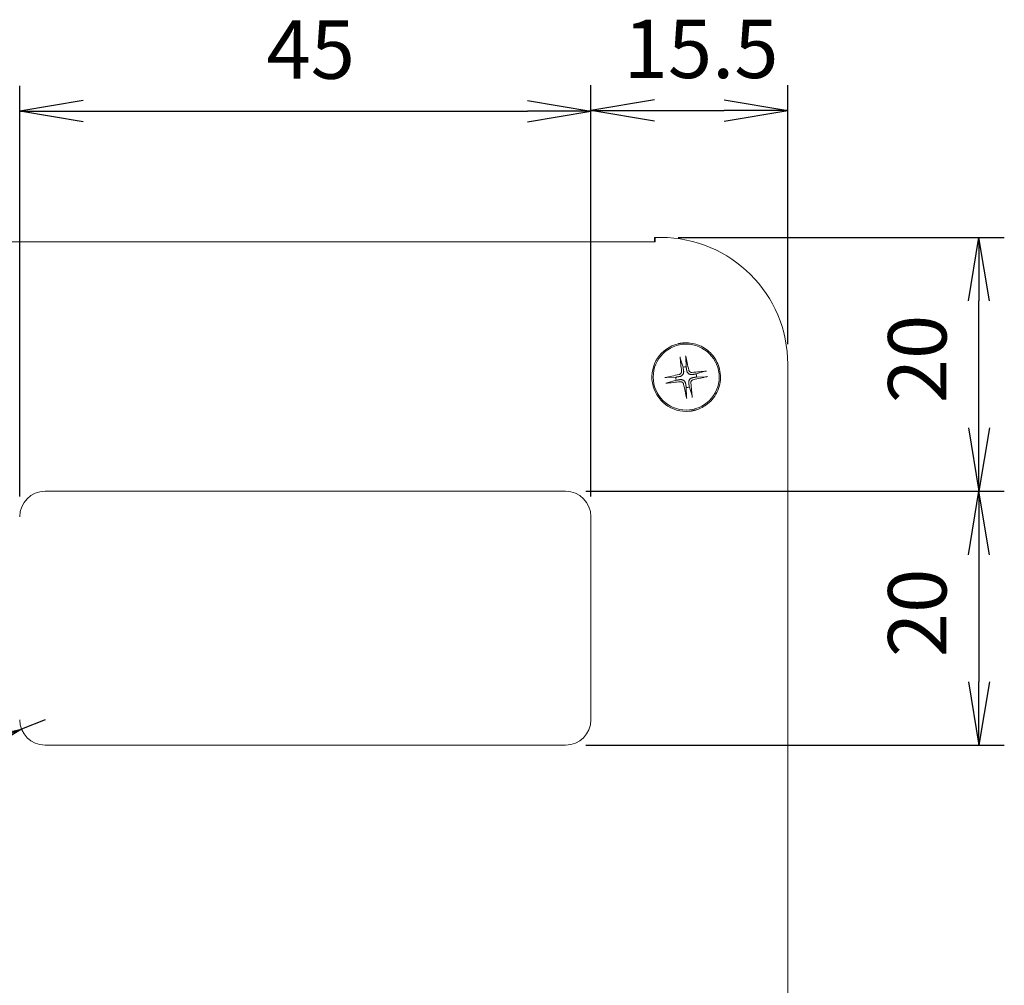
# Model space of a CAD drawing. Units: millimetres. Extents: x 5 to 292, y 5 to 205.
# Drawn here: x 110 to 132, y 139 to 160 of the extents above; entities that cross this region are included whole.
import ezdxf

# ---------------------------------------------------------------- set-up
doc = ezdxf.new("R2010")
doc.units = ezdxf.units.MM
doc.layers.add('FORMAT', color=7, linetype='Continuous')
doc.layers.add('VISIBLE_(ISO)', color=179, linetype='Continuous', lineweight=15)
doc.styles.add('SLDTEXTSTYLE0', font='TXT', dxfattribs={"width": 0.7})
doc.dimstyles.new('SLDDIMSTYLE1', dxfattribs={"dimtxt": 1.314286, "dimasz": 3.556, "dimexe": 0, "dimexo": 0.0625, "dimgap": 0.328571, "dimtad": 1, "dimdec": 1, "dimlfac": 3.5, "dimrnd": 1e-09, "dimzin": 12, "dimdsep": 46, "dimtxsty": 'SLDTEXTSTYLE0', "dimblk1": 'NONE', "dimblk2": 'NONE', "dimsah": 1, "dimcen": 0.09, "dimadec": 0, "dimazin": 3, "dimtfac": 1, "dimtofl": 0, "dimtmove": 0, "dimatfit": 3, "dimldrblk": 'NONE', "dimfxl": 0, "dimfrac": 2, "dimtolj": 1, "dimtzin": 12, "dimarcsym": 0})
doc.dimstyles.new('SLDDIMSTYLE3', dxfattribs={"dimtxt": 1.314286, "dimasz": 3.556, "dimexe": 0, "dimexo": 0.0625, "dimgap": 0.328571, "dimtad": 1, "dimdec": 6, "dimlfac": 3.5, "dimrnd": 1e-09, "dimzin": 12, "dimdsep": 46, "dimtxsty": 'SLDTEXTSTYLE0', "dimblk1": 'NONE', "dimblk2": 'NONE', "dimsah": 1, "dimcen": 0.09, "dimadec": 0, "dimazin": 3, "dimtfac": 1, "dimtofl": 0, "dimtmove": 0, "dimatfit": 3, "dimldrblk": 'NONE', "dimfxl": 0, "dimfrac": 2, "dimtolj": 1, "dimtzin": 12, "dimarcsym": 0})
doc.dimstyles.new('SLDDIMSTYLE6', dxfattribs={"dimtxt": 1.314286, "dimasz": 3.556, "dimexe": 0, "dimexo": 0.0625, "dimgap": 0.328571, "dimtad": 0, "dimtih": 1, "dimtoh": 1, "dimdec": 0, "dimlfac": 3.5, "dimrnd": 1e-09, "dimzin": 12, "dimdsep": 46, "dimtxsty": 'SLDTEXTSTYLE0', "dimblk1": 'CLOSED', "dimblk2": 'CLOSED', "dimsah": 1, "dimcen": 0, "dimadec": 0, "dimazin": 3, "dimtfac": 1, "dimtofl": 0, "dimtmove": 0, "dimatfit": 3, "dimldrblk": 'CLOSED', "dimfxl": 0, "dimfrac": 2, "dimtolj": 1, "dimtzin": 12, "dimarcsym": 0})

# ---------------------------------------------------------------- blocks, each defined once
blk = doc.blocks.new('_D_30')
at = {"layer": 'FORMAT', "color": 7}
for p, q in [((109.63, 149.684), (109.63, 158.927)), ((122.487, 149.684), (122.487, 158.927)), ((111.058, 158.593), (109.63, 158.355)), ((121.058, 158.593), (122.487, 158.355)), ((111.058, 158.117), (109.63, 158.355)), ((109.63, 158.355), (111.058, 158.355)), ((111.058, 158.355), (121.058, 158.355)), ((121.058, 158.117), (122.487, 158.355)), ((122.487, 158.355), (121.058, 158.355))]:
    blk.add_line(p, q, dxfattribs=at)
at = {"layer": 'FORMAT', "color": 7, "insert": (115.185, 160.399), "char_height": 1.3143, "attachment_point": 1, "style": 'SLDTEXTSTYLE0'}
blk.add_mtext('45', dxfattribs=at)
blk = doc.blocks.new('_NONE')
blk = doc.blocks.new('_D_31')
at = {"layer": 'FORMAT', "color": 7}
for p, q in [((122.487, 149.684), (122.487, 158.943)), ((126.915, 153.114), (126.915, 158.943)), ((123.915, 158.609), (122.487, 158.371)), ((125.487, 158.609), (126.915, 158.371)), ((123.915, 158.133), (122.487, 158.371)), ((122.487, 158.371), (123.915, 158.371)), ((123.915, 158.371), (125.487, 158.371)), ((125.487, 158.133), (126.915, 158.371)), ((126.915, 158.371), (125.487, 158.371))]:
    blk.add_line(p, q, dxfattribs=at)
at = {"layer": 'FORMAT', "color": 7, "insert": (123.223, 160.415), "char_height": 1.3143, "attachment_point": 1, "style": 'SLDTEXTSTYLE0'}
blk.add_mtext('15.5', dxfattribs=at)
blk = doc.blocks.new('_D_32')
at = {"layer": 'FORMAT', "color": 7}
for p, q in [((124.452, 155.512), (131.789, 155.512)), ((130.98, 154.084), (131.218, 155.512)), ((131.456, 154.084), (131.218, 155.512)), ((131.218, 155.512), (131.218, 154.084)), ((131.218, 151.227), (131.218, 154.084)), ((130.98, 151.227), (131.218, 149.798)), ((131.456, 151.227), (131.218, 149.798)), ((131.218, 149.798), (131.218, 151.227)), ((122.373, 149.798), (131.789, 149.798))]:
    blk.add_line(p, q, dxfattribs=at)
at = {"layer": 'FORMAT', "color": 7, "insert": (129.174, 151.782), "char_height": 1.3143, "attachment_point": 1, "rotation": 90, "style": 'SLDTEXTSTYLE0'}
blk.add_mtext('20', dxfattribs=at)
blk = doc.blocks.new('_D_33')
at = {"layer": 'FORMAT', "color": 7}
for p, q in [((122.373, 149.798), (131.789, 149.798)), ((130.98, 148.37), (131.218, 149.798)), ((131.456, 148.37), (131.218, 149.798)), ((131.218, 149.798), (131.218, 148.37)), ((131.218, 148.37), (131.218, 145.512)), ((130.98, 145.512), (131.218, 144.084)), ((131.456, 145.512), (131.218, 144.084)), ((131.218, 144.084), (131.218, 145.512)), ((122.373, 144.084), (131.789, 144.084))]:
    blk.add_line(p, q, dxfattribs=at)
at = {"layer": 'FORMAT', "color": 7, "insert": (129.174, 146.067), "char_height": 1.3143, "attachment_point": 1, "rotation": 90, "style": 'SLDTEXTSTYLE0'}
blk.add_mtext('20', dxfattribs=at)
blk = doc.blocks.new('_CLOSED')
at = {"color": 0, "linetype": 'ByBlock', "lineweight": -2}
for p, q in [((-1, 0.166667), (0, 0)), ((-1, 0.166667), (-1, -0.166667)), ((0, 0), (-1, -0.166667)), ((0, 0), (-1, 0))]:
    blk.add_line(p, q, dxfattribs=at)
blk = doc.blocks.new('_D_34')
at = {"layer": 'FORMAT', "color": 7}
for p, q in [((110.201, 144.655), (109.671, 144.442)), ((109.671, 144.442), (102.387, 141.519)), ((102.387, 141.519), (97.393, 141.519))]:
    blk.add_line(p, q, dxfattribs=at)
at = {"layer": 'FORMAT', "color": 7, "xscale": 3.556, "yscale": 3.556, "rotation": 21.86898916909262}
blk.add_blockref('_CLOSED', (109.671, 144.442, 0.1), dxfattribs=at)
at = {"layer": 'FORMAT', "color": 7, "char_height": 1.3143, "attachment_point": 1, "style": 'SLDTEXTSTYLE0'}
for s, insert in [('4X', (97.393, 143.213)), ('R2', (99.078, 143.213))]:
    blk.add_mtext(s, dxfattribs=dict(at, insert=insert))

msp = doc.modelspace()

# ---------------------------------------------------------------- linework, layer by layer
at = {"layer": 'VISIBLE_(ISO)', "color": 7}
for p, q in [((123.92968553, 155.41762579), (108.18682839, 155.41762579)), ((123.91539982, 155.51241073), (123.91539982, 155.41762579)), ((123.92968553, 155.51241073), (123.91539982, 155.51241073)), ((123.92968553, 155.51241073), (123.92968553, 155.41762579)), ((123.92968553, 155.51241073), (124.05999745, 155.51241073)), ((124.46569983, 153.12335108), (124.47346138, 153.12499736)), ((124.47346138, 153.12499736), (124.48123519, 153.12656326)), ((124.48123519, 153.12656326), (124.48902126, 153.1280486)), ((124.48902126, 153.1280486), (124.49681822, 153.12945323)), ((124.49681822, 153.12945323), (124.50462745, 153.1307773)), ((124.50462745, 153.1307773), (124.51244486, 153.13202066)), ((124.51244486, 153.13202066), (124.5202718, 153.13318312)), ((124.5202718, 153.13318312), (124.52810555, 153.13426486)), ((124.52810555, 153.13426486), (124.53594748, 153.1352657)), ((124.53594748, 153.1352657), (124.54379486, 153.13618566)), ((124.54379486, 153.13618566), (124.5516436, 153.13702438)), ((124.5516436, 153.13702438), (124.55949234, 153.13778187)), ((124.55949234, 153.13778187), (124.56733835, 153.1384583)), ((124.56733835, 153.1384583), (124.57518164, 153.13905384)), ((124.57518164, 153.13905384), (124.58302221, 153.13956899)), ((124.58302221, 153.13956899), (124.59085869, 153.14000393)), ((124.59085869, 153.14000393), (124.59868835, 153.14035867)), ((124.59868835, 153.14035867), (124.60651393, 153.1406337)), ((124.60651393, 153.1406337), (124.61433134, 153.14082903)), ((124.61433134, 153.14082903), (124.62214057, 153.14094518)), ((124.62214057, 153.14094518), (124.62994162, 153.14098213)), ((124.62994162, 153.14098213), (124.63773314, 153.14094024)), ((124.63773314, 153.14094024), (124.6800068, 153.13933926)), ((124.6800068, 153.13933926), (124.72216465, 153.13541897)), ((124.72216465, 153.13541897), (124.7641127, 153.12917939)), ((124.7641127, 153.12917939), (124.80575284, 153.12062118)), ((124.45022332, 153.11981711), (124.45795463, 153.12162425)), ((124.45795463, 153.12162425), (124.46569983, 153.12335108)), ((124.80575284, 153.12062118), (124.84686574, 153.10977961)), ((124.84686574, 153.10977961), (124.88728382, 153.09670218)), ((124.88728382, 153.09670218), (124.92691308, 153.08142262)), ((124.92691308, 153.08142262), (124.96566359, 153.06397463)), ((124.96566359, 153.06397463), (125.00344408, 153.04439178)), ((125.00344408, 153.04439178), (125.04016327, 153.02270778)), ((125.04016327, 153.02270778), (125.07570535, 152.99897287)), ((125.07570535, 152.99897287), (125.10984825, 152.97332976)), ((125.10984825, 152.97332976), (125.14249661, 152.94585764)), ((125.14249661, 152.94585764), (125.17357685, 152.91662241)), ((125.17357685, 152.91662241), (125.20301406, 152.88568965)), ((124.49312406, 152.82505796), (124.49297713, 152.82663557)), ((124.49328121, 152.82345279), (124.49312406, 152.82505796)), ((124.49344593, 152.82184723), (124.49328121, 152.82345279)), ((124.49361557, 152.82026851), (124.49344593, 152.82184723)), ((124.4937876, 152.81874288), (124.49361557, 152.82026851)), ((124.49396979, 152.81720517), (124.4937876, 152.81874288)), ((124.49416569, 152.8156215), (124.49396979, 152.81720517)), ((124.49437172, 152.81401908), (124.49416569, 152.8156215)), ((124.49458429, 152.81242526), (124.49437172, 152.81401908)), ((124.49479979, 152.8108673), (124.49458429, 152.81242526)), ((124.49501464, 152.80937252), (124.49479979, 152.8108673)), ((124.49522587, 152.80796404), (124.49501464, 152.80937252)), ((124.49544448, 152.80657093), (124.49522587, 152.80796404)), ((124.49567268, 152.80517593), (124.49544448, 152.80657093)), ((124.49590633, 152.80380281), (124.49567268, 152.80517593)), ((124.49614131, 152.80247542), (124.49590633, 152.80380281)), ((124.4963735, 152.80121751), (124.49614131, 152.80247542)), ((124.49659877, 152.80005292), (124.4963735, 152.80121751)), ((124.4968154, 152.79899353), (124.49659877, 152.80005292)), ((124.49703609, 152.79797786), (124.4968154, 152.79899353)), ((124.49726003, 152.79700642), (124.49703609, 152.79797786)), ((124.49748329, 152.79609506), (124.49726003, 152.79700642)), ((124.49770186, 152.79525969), (124.49748329, 152.79609506)), ((124.49791179, 152.79451615), (124.49770186, 152.79525969)), ((124.49791254, 152.79450558), (124.55826685, 152.59289374)), ((124.61737553, 152.84648292), (124.6177268, 152.84493791)), ((124.6177268, 152.84493791), (124.61807694, 152.84336353)), ((124.61807694, 152.84336353), (124.61842, 152.84178643)), ((124.61842, 152.84178643), (124.61875004, 152.84023329)), ((124.61875004, 152.84023329), (124.61906128, 152.83872988)), ((124.61906128, 152.83872988), (124.61936663, 152.83721182)), ((124.61936663, 152.83721182), (124.61967325, 152.83564581)), ((124.61967325, 152.83564581), (124.61997608, 152.83405884)), ((124.61997608, 152.83405884), (124.62027002, 152.832478)), ((124.62027002, 152.832478), (124.62055001, 152.83093033)), ((124.62055001, 152.83093033), (124.62081096, 152.82944291)), ((124.62081096, 152.82944291), (124.6210485, 152.82803863)), ((124.6210485, 152.82803863), (124.62127423, 152.82664665)), ((124.62127423, 152.82664665), (124.62149145, 152.8252499)), ((124.62149145, 152.8252499), (124.62169668, 152.82387224)), ((124.62169668, 152.82387224), (124.62188641, 152.82253763)), ((124.62188641, 152.82253763), (124.62205717, 152.82126993)), ((124.62205717, 152.82126993), (124.62220548, 152.82009306)), ((124.62220548, 152.82009306), (124.62232925, 152.81901885)), ((124.62232925, 152.81901885), (124.62243558, 152.81798493)), ((124.62243558, 152.81798493), (124.62252503, 152.81699203)), ((124.62252503, 152.81699203), (124.62259645, 152.81605645)), ((124.62259645, 152.81605645), (124.62264867, 152.81519454)), ((124.62264867, 152.81519454), (124.62268054, 152.81442259)), ((124.62806123, 152.6040292), (124.62268312, 152.81441231)), ((125.20301406, 152.88568965), (125.23073601, 152.85312473)), ((125.23073601, 152.85312473), (125.25666641, 152.81899358)), ((125.25666641, 152.81899358), (125.28070037, 152.78341523)), ((125.28070037, 152.78341523), (125.30269073, 152.74660221)), ((125.30269073, 152.74660221), (125.32258847, 152.70865006)), ((125.32258847, 152.70865006), (125.34034997, 152.6696487)), ((124.5166231, 152.46182888), (124.5144644, 152.45819113)), ((124.51858156, 152.46562847), (124.5166231, 152.46182888)), ((124.5203198, 152.46956675), (124.51858156, 152.46562847)), ((124.52181784, 152.47362057), (124.5203198, 152.46956675)), ((124.52305588, 152.47776673), (124.52181784, 152.47362057)), ((124.52402391, 152.48197926), (124.52305588, 152.47776673)), ((124.52472582, 152.48622823), (124.52402391, 152.48197926)), ((124.52516657, 152.49048344), (124.52472582, 152.48622823)), ((124.52497145, 152.50298426), (124.52528442, 152.49889167)), ((124.52535111, 152.49471465), (124.52516657, 152.49048344)), ((124.52528442, 152.49889167), (124.52535111, 152.49471465)), ((124.55826685, 152.59289374), (124.559111, 152.5876796)), ((124.559111, 152.5876796), (124.55992034, 152.58267968)), ((124.55992034, 152.58267968), (124.56069701, 152.57788091)), ((124.56069701, 152.57788091), (124.56144293, 152.57327132)), ((124.56144293, 152.57327132), (124.5621599, 152.56883988)), ((124.5621599, 152.56883988), (124.56284959, 152.56457636)), ((124.56284959, 152.56457636), (124.56351353, 152.56047132)), ((124.56351353, 152.56047132), (124.56415313, 152.55651602)), ((124.56415313, 152.55651602), (124.56476972, 152.55270235)), ((124.56476972, 152.55270235), (124.56536452, 152.54902275)), ((124.56536452, 152.54902275), (124.56593867, 152.54547021)), ((124.56593867, 152.54547021), (124.56649323, 152.54203821)), ((124.56649323, 152.54203821), (124.5670292, 152.53872064)), ((124.56911175, 152.45941193), (124.56681686, 152.45224894)), ((124.5670292, 152.53872064), (124.56754749, 152.53551181)), ((124.56754749, 152.53551181), (124.56804896, 152.53240643)), ((124.56804896, 152.53240643), (124.56853445, 152.52939947)), ((124.56853445, 152.52939947), (124.56900468, 152.52648629)), ((124.56900468, 152.52648629), (124.56946038, 152.52366253)), ((124.57087739, 152.46649999), (124.56911175, 152.45941193)), ((124.56946038, 152.52366253), (124.56990222, 152.52092406)), ((124.56990222, 152.52092406), (124.57033082, 152.51826704)), ((124.57033082, 152.51826704), (124.57074677, 152.51568782)), ((124.57074677, 152.51568782), (124.57115062, 152.51318299)), ((124.57213473, 152.47337844), (124.57087739, 152.46649999)), ((124.57115062, 152.51318299), (124.5715429, 152.51074932)), ((124.5715429, 152.51074932), (124.57192411, 152.5083838)), ((124.57173956, 152.50836179), (124.57264632, 152.50131526)), ((124.57291501, 152.48017553), (124.57213473, 152.47337844)), ((124.57264632, 152.50131526), (124.573155, 152.49421844)), ((124.57324981, 152.48714672), (124.57291501, 152.48017553)), ((124.573155, 152.49421844), (124.57324981, 152.48714672)), ((124.62888148, 152.59881125), (124.62806123, 152.6040292)), ((124.62966816, 152.59380771), (124.62888148, 152.59881125)), ((124.6304233, 152.58900551), (124.62966816, 152.59380771)), ((124.63114879, 152.58439266), (124.6304233, 152.58900551)), ((124.63184635, 152.57995812), (124.63114879, 152.58439266)), ((124.63251759, 152.57569166), (124.63184635, 152.57995812)), ((124.63316399, 152.57158382), (124.63251759, 152.57569166)), ((124.63378692, 152.56762586), (124.63316399, 152.57158382)), ((124.63438766, 152.56380966), (124.63378692, 152.56762586)), ((124.63496738, 152.56012765), (124.63438766, 152.56380966)), ((124.63552718, 152.55657282), (124.63496738, 152.56012765)), ((124.6360681, 152.55313865), (124.63552718, 152.55657282)), ((124.63659108, 152.54981901), (124.6360681, 152.55313865)), ((124.63709702, 152.54660821), (124.63659108, 152.54981901)), ((124.63758675, 152.54350095), (124.63709702, 152.54660821)), ((124.63806105, 152.5404922), (124.63758675, 152.54350095)), ((124.63852066, 152.53757734), (124.63806105, 152.5404922)), ((124.63896626, 152.53475197), (124.63852066, 152.53757734)), ((124.63939849, 152.53201196), (124.63896626, 152.53475197)), ((124.63981797, 152.52935348), (124.63939849, 152.53201196)), ((124.64022525, 152.52677288), (124.63981797, 152.52935348)), ((124.64062088, 152.52426674), (124.64022525, 152.52677288)), ((124.64100536, 152.52183183), (124.64062088, 152.52426674)), ((124.64137917, 152.51946512), (124.64100536, 152.52183183)), ((124.64289234, 152.51252278), (124.6415614, 152.51950163)), ((124.64461726, 152.50562), (124.64289234, 152.51252278)), ((124.64672767, 152.49886987), (124.64461726, 152.50562)), ((124.6492151, 152.49234896), (124.64672767, 152.49886987)), ((124.6520717, 152.48613212), (124.6492151, 152.49234896)), ((124.65540701, 152.47998641), (124.6520717, 152.48613212)), ((124.6592906, 152.47379966), (124.65540701, 152.47998641)), ((124.66370048, 152.4677064), (124.6592906, 152.47379966)), ((124.66861307, 152.46183938), (124.66370048, 152.4677064)), ((124.67396243, 152.45630576), (124.66861307, 152.46183938)), ((124.68869458, 152.52486428), (124.6876901, 152.52894591)), ((124.6899548, 152.52080106), (124.68869458, 152.52486428)), ((124.69146875, 152.5167867), (124.6899548, 152.52080106)), ((124.69323442, 152.5128517), (124.69146875, 152.5167867)), ((124.69524978, 152.50902652), (124.69323442, 152.5128517)), ((124.69750792, 152.50533893), (124.69524978, 152.50902652)), ((124.69998705, 152.50180845), (124.69750792, 152.50533893)), ((124.7026625, 152.49845303), (124.69998705, 152.50180845)), ((124.70550967, 152.49529066), (124.7026625, 152.49845303)), ((124.7085039, 152.49233929), (124.70550967, 152.49529066)), ((124.71162057, 152.48961688), (124.7085039, 152.49233929)), ((124.71487029, 152.48711366), (124.71162057, 152.48961688)), ((124.71832307, 152.48477472), (124.71487029, 152.48711366)), ((124.72196082, 152.48261602), (124.71832307, 152.48477472)), ((124.72576042, 152.48065756), (124.72196082, 152.48261602)), ((124.7296987, 152.47891932), (124.72576042, 152.48065756)), ((124.73375251, 152.47742128), (124.7296987, 152.47891932)), ((124.73789867, 152.47618324), (124.73375251, 152.47742128)), ((124.7421112, 152.47521521), (124.73789867, 152.47618324)), ((124.74636017, 152.4745133), (124.7421112, 152.47521521)), ((124.75061538, 152.47407256), (124.74636017, 152.4745133)), ((124.75484659, 152.47388801), (124.75061538, 152.47407256)), ((124.75902362, 152.4739547), (124.75484659, 152.47388801)), ((124.76311621, 152.47426767), (124.75902362, 152.4739547)), ((125.05463752, 152.50132659), (124.85302568, 152.44097228)), ((125.0546481, 152.50132733), (125.05539163, 152.50153726)), ((125.05539163, 152.50153726), (125.056227, 152.50175584)), ((125.056227, 152.50175584), (125.05713836, 152.50197909)), ((125.05713836, 152.50197909), (125.0581098, 152.50220304)), ((125.0581098, 152.50220304), (125.05912548, 152.50242372)), ((125.05912548, 152.50242372), (125.06018487, 152.50264035)), ((125.06018487, 152.50264035), (125.06134946, 152.50286562)), ((125.06134946, 152.50286562), (125.06260736, 152.50309781)), ((125.06260736, 152.50309781), (125.06393475, 152.50333279)), ((125.06393475, 152.50333279), (125.06530788, 152.50356644)), ((125.06530788, 152.50356644), (125.06670287, 152.50379464)), ((125.06670287, 152.50379464), (125.06809599, 152.50401325)), ((125.06809599, 152.50401325), (125.06950447, 152.50422448)), ((125.06950447, 152.50422448), (125.07099924, 152.50443933)), ((125.07099924, 152.50443933), (125.0725572, 152.50465483)), ((125.0725572, 152.50465483), (125.07415103, 152.5048674)), ((125.07415103, 152.5048674), (125.07575344, 152.50507343)), ((125.07575344, 152.50507343), (125.07733712, 152.50526933)), ((125.07733712, 152.50526933), (125.07887483, 152.50545152)), ((125.07887483, 152.50545152), (125.08040045, 152.50562355)), ((125.08040045, 152.50562355), (125.08197918, 152.50579319)), ((125.08197918, 152.50579319), (125.08358473, 152.50595791)), ((125.08358473, 152.50595791), (125.0851899, 152.50611506)), ((125.0851899, 152.50611506), (125.08676751, 152.50626199)), ((125.34034997, 152.6696487), (125.35593028, 152.6296877)), ((125.35593028, 152.6296877), (125.36928581, 152.58885664)), ((125.36928581, 152.58885664), (125.38037023, 152.54724528)), ((125.38037023, 152.54724528), (125.39009226, 152.49949412)), ((125.39009226, 152.49949412), (125.3967816, 152.45119307)), ((126.91539982, 152.65700837), (126.91539982, 119.79638452)), ((124.1527562, 152.35724358), (124.15430121, 152.35759486)), ((124.15430121, 152.35759486), (124.15587559, 152.35794499)), ((124.15587559, 152.35794499), (124.15745269, 152.35828806)), ((124.15745269, 152.35828806), (124.15900583, 152.35861809)), ((124.15900583, 152.35861809), (124.16050924, 152.35892934)), ((124.16050924, 152.35892934), (124.1620273, 152.35923469)), ((124.1620273, 152.35923469), (124.16359331, 152.35954131)), ((124.16359331, 152.35954131), (124.16518028, 152.35984413)), ((124.16518028, 152.35984413), (124.16676112, 152.36013807)), ((124.16676112, 152.36013807), (124.16830879, 152.36041806)), ((124.16830879, 152.36041806), (124.16979621, 152.36067901)), ((124.16979621, 152.36067901), (124.17120049, 152.36091656)), ((124.17120049, 152.36091656), (124.17259248, 152.36114229)), ((124.17259248, 152.36114229), (124.17398922, 152.36135951)), ((124.17398922, 152.36135951), (124.17536688, 152.36156473)), ((124.17536688, 152.36156473), (124.17670149, 152.36175447)), ((124.17670149, 152.36175447), (124.17796919, 152.36192523)), ((124.17796919, 152.36192523), (124.17914606, 152.36207354)), ((124.17914606, 152.36207354), (124.18022027, 152.36219731)), ((124.18022027, 152.36219731), (124.18125419, 152.36230363)), ((124.18125419, 152.36230363), (124.18224709, 152.36239309)), ((124.18224709, 152.36239309), (124.18318267, 152.36246451)), ((124.18318267, 152.36246451), (124.18404458, 152.36251673)), ((124.18404458, 152.36251673), (124.18481653, 152.36254859)), ((124.39520992, 152.36792929), (124.18482681, 152.36255117)), ((124.20472297, 152.23777984), (124.20397943, 152.23756992)), ((124.20473354, 152.23778059), (124.40634538, 152.2981349)), ((124.40042787, 152.36874954), (124.39520992, 152.36792929)), ((124.40543141, 152.36953621), (124.40042787, 152.36874954)), ((124.41023361, 152.37029136), (124.40543141, 152.36953621)), ((124.40634538, 152.2981349), (124.41155952, 152.29897906)), ((124.41484646, 152.37101684), (124.41023361, 152.37029136)), ((124.41155952, 152.29897906), (124.41655944, 152.2997884)), ((124.419281, 152.37171441), (124.41484646, 152.37101684)), ((124.41655944, 152.2997884), (124.42135821, 152.30056506)), ((124.42354746, 152.37238565), (124.419281, 152.37171441)), ((124.42135821, 152.30056506), (124.4259678, 152.30131098)), ((124.42765531, 152.37303205), (124.42354746, 152.37238565)), ((124.4259678, 152.30131098), (124.43039924, 152.30202796)), ((124.43161326, 152.37365498), (124.42765531, 152.37303205)), ((124.43039924, 152.30202796), (124.43466276, 152.30271765)), ((124.43542946, 152.37425571), (124.43161326, 152.37365498)), ((124.43466276, 152.30271765), (124.43876781, 152.30338159)), ((124.43911147, 152.37483543), (124.43542946, 152.37425571)), ((124.43876781, 152.30338159), (124.4427231, 152.30402119)), ((124.4426663, 152.37539524), (124.43911147, 152.37483543)), ((124.44610047, 152.37593615), (124.4426663, 152.37539524)), ((124.4427231, 152.30402119), (124.44653678, 152.30463778)), ((124.44942011, 152.37645913), (124.44610047, 152.37593615)), ((124.44653678, 152.30463778), (124.45021637, 152.30523258)), ((124.45263091, 152.37696507), (124.44942011, 152.37645913)), ((124.45021637, 152.30523258), (124.45376891, 152.30580673)), ((124.45573817, 152.3774548), (124.45263091, 152.37696507)), ((124.45376891, 152.30580673), (124.45720091, 152.30636129)), ((124.45874692, 152.37792911), (124.45573817, 152.3774548)), ((124.45720091, 152.30636129), (124.46051848, 152.30689725)), ((124.46166179, 152.37838872), (124.45874692, 152.37792911)), ((124.46051848, 152.30689725), (124.46372731, 152.30741554)), ((124.46448716, 152.37883432), (124.46166179, 152.37838872)), ((124.46372731, 152.30741554), (124.4668327, 152.30791702)), ((124.46722716, 152.37926655), (124.46448716, 152.37883432)), ((124.4668327, 152.30791702), (124.46983966, 152.3084025)), ((124.46988564, 152.37968602), (124.46722716, 152.37926655)), ((124.46983966, 152.3084025), (124.47275283, 152.30887274)), ((124.47246624, 152.38009331), (124.46988564, 152.37968602)), ((124.47437484, 152.42856263), (124.47029321, 152.42755815)), ((124.47497238, 152.38048894), (124.47246624, 152.38009331)), ((124.47275283, 152.30887274), (124.47557659, 152.30932844)), ((124.47843806, 152.42982286), (124.47437484, 152.42856263)), ((124.47740729, 152.38087342), (124.47497238, 152.38048894)), ((124.47557659, 152.30932844), (124.47831506, 152.30977028)), ((124.479774, 152.38124722), (124.47740729, 152.38087342)), ((124.47831506, 152.30977028), (124.48097208, 152.31019887)), ((124.48245242, 152.43133681), (124.47843806, 152.42982286)), ((124.48671634, 152.3827604), (124.47973749, 152.38142946)), ((124.48097208, 152.31019887), (124.48355131, 152.31061482)), ((124.48638742, 152.43310248), (124.48245242, 152.43133681)), ((124.48355131, 152.31061482), (124.48605613, 152.31101868)), ((124.48605613, 152.31101868), (124.4884898, 152.31141096)), ((124.4902126, 152.43511784), (124.48638742, 152.43310248)), ((124.49361912, 152.38448532), (124.48671634, 152.3827604)), ((124.4884898, 152.31141096), (124.49085532, 152.31179217)), ((124.49390019, 152.43737598), (124.4902126, 152.43511784)), ((124.49087733, 152.31160762), (124.49792386, 152.31251438)), ((124.50036925, 152.38659573), (124.49361912, 152.38448532)), ((124.49743067, 152.43985511), (124.49390019, 152.43737598)), ((124.49625486, 152.26483951), (124.50034745, 152.26515248)), ((124.50078609, 152.44253056), (124.49743067, 152.43985511)), ((124.49792386, 152.31251438), (124.50502068, 152.31302305)), ((124.50034745, 152.26515248), (124.50452447, 152.26521917)), ((124.50689016, 152.38908316), (124.50036925, 152.38659573)), ((124.50394846, 152.44537773), (124.50078609, 152.44253056)), ((124.50689983, 152.44837196), (124.50394846, 152.44537773)), ((124.50452447, 152.26521917), (124.50875568, 152.26503462)), ((124.50502068, 152.31302305), (124.5120924, 152.31311787)), ((124.513107, 152.39193976), (124.50689016, 152.38908316)), ((124.50962224, 152.45148862), (124.50689983, 152.44837196)), ((124.50875568, 152.26503462), (124.5130109, 152.26459388)), ((124.51212546, 152.45473835), (124.50962224, 152.45148862)), ((124.5120924, 152.31311787), (124.51906359, 152.31278307)), ((124.5144644, 152.45819113), (124.51212546, 152.45473835)), ((124.5130109, 152.26459388), (124.51725986, 152.26389197)), ((124.51925271, 152.39527506), (124.513107, 152.39193976)), ((124.51725986, 152.26389197), (124.5214724, 152.26292394)), ((124.51906359, 152.31278307), (124.52586068, 152.31200279)), ((124.52543946, 152.39915866), (124.51925271, 152.39527506)), ((124.5214724, 152.26292394), (124.52561855, 152.26168589)), ((124.53153272, 152.40356853), (124.52543946, 152.39915866)), ((124.52561855, 152.26168589), (124.52967237, 152.26018786)), ((124.52586068, 152.31200279), (124.53273913, 152.31074545)), ((124.52967237, 152.26018786), (124.53361065, 152.25844962)), ((124.53739974, 152.40848113), (124.53153272, 152.40356853)), ((124.53273913, 152.31074545), (124.53982719, 152.3089798)), ((124.53361065, 152.25844962), (124.53741024, 152.25649115)), ((124.54293336, 152.41383048), (124.53739974, 152.40848113)), ((124.53741024, 152.25649115), (124.541048, 152.25433246)), ((124.53982719, 152.3089798), (124.54699018, 152.30668492)), ((124.541048, 152.25433246), (124.54450077, 152.25199352)), ((124.54804495, 152.41950541), (124.54293336, 152.41383048)), ((124.54450077, 152.25199352), (124.5477505, 152.2494903)), ((124.54699018, 152.30668492), (124.55409459, 152.30384187)), ((124.5477505, 152.2494903), (124.55086716, 152.24676789)), ((124.55264621, 152.42539261), (124.54804495, 152.41950541)), ((124.55086716, 152.24676789), (124.55386139, 152.24381652)), ((124.55680935, 152.43159737), (124.55264621, 152.42539261)), ((124.55386139, 152.24381652), (124.55670856, 152.24065415)), ((124.55409459, 152.30384187), (124.56101805, 152.30048)), ((124.55670856, 152.24065415), (124.55938401, 152.23729873)), ((124.56061195, 152.43822107), (124.55680935, 152.43159737)), ((124.56397382, 152.44514453), (124.56061195, 152.43822107)), ((124.56101805, 152.30048), (124.56764175, 152.2966774)), ((124.56681686, 152.45224894), (124.56397382, 152.44514453)), ((124.56764175, 152.2966774), (124.57384651, 152.29251427)), ((124.57384651, 152.29251427), (124.57973371, 152.287913)), ((124.57973371, 152.287913), (124.58540864, 152.28280141)), ((124.58540864, 152.28280141), (124.59075799, 152.2772678)), ((124.59075799, 152.2772678), (124.59567059, 152.27140077)), ((124.59567059, 152.27140077), (124.60008046, 152.26530751)), ((124.60008046, 152.26530751), (124.60396406, 152.25912077)), ((124.60396406, 152.25912077), (124.60729936, 152.25297506)), ((124.60729936, 152.25297506), (124.61015597, 152.24675822)), ((124.61015597, 152.24675822), (124.61264339, 152.24023731)), ((124.61264339, 152.24023731), (124.6147538, 152.23348717)), ((124.67963735, 152.45119418), (124.67396243, 152.45630576)), ((124.68552455, 152.44659291), (124.67963735, 152.45119418)), ((124.69172932, 152.44242977), (124.68552455, 152.44659291)), ((124.68612125, 152.25196046), (124.68645606, 152.25893165)), ((124.68621607, 152.24488874), (124.68612125, 152.25196046)), ((124.68672474, 152.23779191), (124.68621607, 152.24488874)), ((124.68645606, 152.25893165), (124.68723633, 152.26572874)), ((124.6876315, 152.23074539), (124.68672474, 152.23779191)), ((124.68723633, 152.26572874), (124.68849367, 152.27260719)), ((124.68849367, 152.27260719), (124.69025932, 152.27969525)), ((124.69025932, 152.27969525), (124.6925542, 152.28685823)), ((124.69835301, 152.43862717), (124.69172932, 152.44242977)), ((124.6925542, 152.28685823), (124.69539725, 152.29396264)), ((124.69539725, 152.29396264), (124.69875912, 152.30088611)), ((124.70527648, 152.4352653), (124.69835301, 152.43862717)), ((124.69875912, 152.30088611), (124.70256172, 152.3075098)), ((124.70256172, 152.3075098), (124.70672485, 152.31371457)), ((124.71238089, 152.43242226), (124.70527648, 152.4352653)), ((124.70672485, 152.31371457), (124.71132612, 152.31960177)), ((124.71132612, 152.31960177), (124.71643771, 152.32527669)), ((124.71954387, 152.43012738), (124.71238089, 152.43242226)), ((124.71643771, 152.32527669), (124.72197132, 152.33062605)), ((124.72663193, 152.42836173), (124.71954387, 152.43012738)), ((124.72197132, 152.33062605), (124.72783835, 152.33553864)), ((124.73351038, 152.42710439), (124.72663193, 152.42836173)), ((124.72783835, 152.33553864), (124.73393161, 152.33994852)), ((124.74030747, 152.42632411), (124.73351038, 152.42710439)), ((124.73393161, 152.33994852), (124.74011835, 152.34383212)), ((124.73401995, 152.24439253), (124.7342045, 152.24862374)), ((124.73408664, 152.24021551), (124.73401995, 152.24439253)), ((124.73439961, 152.23612292), (124.73408664, 152.24021551)), ((124.7342045, 152.24862374), (124.73464524, 152.25287895)), ((124.73464524, 152.25287895), (124.73534715, 152.25712792)), ((124.73534715, 152.25712792), (124.73631518, 152.26134045)), ((124.73631518, 152.26134045), (124.73755323, 152.26548661)), ((124.73755323, 152.26548661), (124.73905126, 152.26954043)), ((124.73905126, 152.26954043), (124.7407895, 152.2734787)), ((124.74011835, 152.34383212), (124.74626406, 152.34716742)), ((124.74727867, 152.42598931), (124.74030747, 152.42632411)), ((124.7407895, 152.2734787), (124.74274797, 152.2772783)), ((124.74274797, 152.2772783), (124.74490666, 152.28091605)), ((124.74490666, 152.28091605), (124.7472456, 152.28436883)), ((124.74626406, 152.34716742), (124.7524809, 152.35002402)), ((124.7472456, 152.28436883), (124.74974882, 152.28761856)), ((124.75435038, 152.42608412), (124.74727867, 152.42598931)), ((124.74974882, 152.28761856), (124.75247123, 152.29073522)), ((124.75247123, 152.29073522), (124.7554226, 152.29372945)), ((124.7524809, 152.35002402), (124.75900181, 152.35251145)), ((124.76144721, 152.4265928), (124.75435038, 152.42608412)), ((124.7554226, 152.29372945), (124.75858497, 152.29657662)), ((124.75858497, 152.29657662), (124.76194039, 152.29925207)), ((124.75900181, 152.35251145), (124.76575195, 152.35462186)), ((124.76849373, 152.42749956), (124.76144721, 152.4265928)), ((124.76194039, 152.29925207), (124.76547087, 152.3017312)), ((124.76547087, 152.3017312), (124.76915846, 152.30398934)), ((124.76575195, 152.35462186), (124.77265473, 152.35634678)), ((124.77088127, 152.42769622), (124.76851574, 152.42731501)), ((124.76915846, 152.30398934), (124.77298364, 152.3060047)), ((124.77331494, 152.4280885), (124.77088127, 152.42769622)), ((124.77265473, 152.35634678), (124.77963358, 152.35767772)), ((124.77298364, 152.3060047), (124.77691865, 152.30777037)), ((124.77581976, 152.42849236), (124.77331494, 152.4280885)), ((124.77839898, 152.42890831), (124.77581976, 152.42849236)), ((124.77691865, 152.30777037), (124.780933, 152.30928432)), ((124.781056, 152.4293369), (124.77839898, 152.42890831)), ((124.77959706, 152.35785995), (124.78196377, 152.35823376)), ((124.780933, 152.30928432), (124.78499622, 152.31054454)), ((124.78379448, 152.42977874), (124.781056, 152.4293369)), ((124.78196377, 152.35823376), (124.78439868, 152.35861824)), ((124.78661824, 152.43023444), (124.78379448, 152.42977874)), ((124.78439868, 152.35861824), (124.78690482, 152.35901387)), ((124.78499622, 152.31054454), (124.78907786, 152.31154903)), ((124.78953141, 152.43070468), (124.78661824, 152.43023444)), ((124.78690482, 152.35901387), (124.78948543, 152.35942115)), ((124.78948543, 152.35942115), (124.7921439, 152.35984063)), ((124.79253837, 152.43119016), (124.78953141, 152.43070468)), ((124.7921439, 152.35984063), (124.79488391, 152.36027286)), ((124.79564376, 152.43169163), (124.79253837, 152.43119016)), ((124.79488391, 152.36027286), (124.79770928, 152.36071846)), ((124.79885259, 152.43220992), (124.79564376, 152.43169163)), ((124.79770928, 152.36071846), (124.80062415, 152.36117807)), ((124.80217015, 152.43274589), (124.79885259, 152.43220992)), ((124.80062415, 152.36117807), (124.80363289, 152.36165237)), ((124.80560215, 152.43330045), (124.80217015, 152.43274589)), ((124.80363289, 152.36165237), (124.80674015, 152.36214211)), ((124.80915469, 152.4338746), (124.80560215, 152.43330045)), ((124.80674015, 152.36214211), (124.80995095, 152.36264805)), ((124.81283429, 152.4344694), (124.80915469, 152.4338746)), ((124.80995095, 152.36264805), (124.81327059, 152.36317102)), ((124.81664796, 152.43508599), (124.81283429, 152.4344694)), ((124.81327059, 152.36317102), (124.81670476, 152.36371194)), ((124.82060326, 152.43572559), (124.81664796, 152.43508599)), ((124.81670476, 152.36371194), (124.82025959, 152.36427175)), ((124.82025959, 152.36427175), (124.8239416, 152.36485146)), ((124.8247083, 152.43638953), (124.82060326, 152.43572559)), ((124.8239416, 152.36485146), (124.8277578, 152.3654522)), ((124.82897182, 152.43707922), (124.8247083, 152.43638953)), ((124.8277578, 152.3654522), (124.83171576, 152.36607513)), ((124.83340327, 152.43779619), (124.82897182, 152.43707922)), ((124.83171576, 152.36607513), (124.8358236, 152.36672153)), ((124.83801285, 152.43854211), (124.83340327, 152.43779619)), ((124.8358236, 152.36672153), (124.84009006, 152.36739277)), ((124.84281163, 152.43931878), (124.83801285, 152.43854211)), ((124.84009006, 152.36739277), (124.84452461, 152.36809033)), ((124.84781155, 152.44012812), (124.84281163, 152.43931878)), ((124.84452461, 152.36809033), (124.84913745, 152.36881582)), ((124.85302568, 152.44097228), (124.84781155, 152.44012812)), ((124.84913745, 152.36881582), (124.85393966, 152.36957096)), ((124.85393966, 152.36957096), (124.8589432, 152.37035764)), ((124.8589432, 152.37035764), (124.86416114, 152.37117789)), ((124.86416114, 152.37117789), (125.07454426, 152.37655601)), ((125.07532648, 152.37659045), (125.07455454, 152.37655858)), ((125.07618839, 152.37664267), (125.07532648, 152.37659045)), ((125.07712398, 152.37671409), (125.07618839, 152.37664267)), ((125.07811687, 152.37680354), (125.07712398, 152.37671409)), ((125.07915079, 152.37690987), (125.07811687, 152.37680354)), ((125.080225, 152.37703364), (125.07915079, 152.37690987)), ((125.08140187, 152.37718195), (125.080225, 152.37703364)), ((125.08266957, 152.37735271), (125.08140187, 152.37718195)), ((125.08400418, 152.37754244), (125.08266957, 152.37735271)), ((125.08538184, 152.37774767), (125.08400418, 152.37754244)), ((125.08677859, 152.37796489), (125.08538184, 152.37774767)), ((125.08817057, 152.37819062), (125.08677859, 152.37796489)), ((125.08957485, 152.37842817), (125.08817057, 152.37819062)), ((125.09106227, 152.37868911), (125.08957485, 152.37842817)), ((125.09260994, 152.3789691), (125.09106227, 152.37868911)), ((125.09419078, 152.37926304), (125.09260994, 152.3789691)), ((125.09577775, 152.37956587), (125.09419078, 152.37926304)), ((125.09734377, 152.37987249), (125.09577775, 152.37956587)), ((125.09886183, 152.38017784), (125.09734377, 152.37987249)), ((125.10036524, 152.38048908), (125.09886183, 152.38017784)), ((125.10191838, 152.38081912), (125.10036524, 152.38048908)), ((125.10349548, 152.38116219), (125.10191838, 152.38081912)), ((125.10506985, 152.38151232), (125.10349548, 152.38116219)), ((125.10661486, 152.38186359), (125.10506985, 152.38151232)), ((125.3927789, 152.25645891), (125.38411817, 152.208512)), ((125.39840149, 152.30492455), (125.3927789, 152.25645891)), ((125.3967816, 152.45119307), (125.40040965, 152.4025109)), ((125.40095052, 152.353682), (125.39840149, 152.30492455)), ((125.40040965, 152.4025109), (125.40095052, 152.353682)), ((124.17418116, 152.23299212), (124.17260355, 152.23284519)), ((124.17578633, 152.23314927), (124.17418116, 152.23299212)), ((124.17739189, 152.23331399), (124.17578633, 152.23314927)), ((124.17897062, 152.23348363), (124.17739189, 152.23331399)), ((124.18049624, 152.23365566), (124.17897062, 152.23348363)), ((124.18203395, 152.23383785), (124.18049624, 152.23365566)), ((124.18361763, 152.23403375), (124.18203395, 152.23383785)), ((124.18522004, 152.23423978), (124.18361763, 152.23403375)), ((124.18681386, 152.23445234), (124.18522004, 152.23423978)), ((124.18837182, 152.23466785), (124.18681386, 152.23445234)), ((124.1898666, 152.2348827), (124.18837182, 152.23466785)), ((124.19127508, 152.23509392), (124.1898666, 152.2348827)), ((124.19266819, 152.23531254), (124.19127508, 152.23509392)), ((124.19406319, 152.23554073), (124.19266819, 152.23531254)), ((124.19543632, 152.23577439), (124.19406319, 152.23554073)), ((124.1967637, 152.23600937), (124.19543632, 152.23577439)), ((124.19802161, 152.23624156), (124.1967637, 152.23600937)), ((124.1991862, 152.23646683), (124.19802161, 152.23624156)), ((124.20024559, 152.23668346), (124.1991862, 152.23646683)), ((124.20126126, 152.23690414), (124.20024559, 152.23668346)), ((124.2022327, 152.23712809), (124.20126126, 152.23690414)), ((124.20314406, 152.23735134), (124.2022327, 152.23712809)), ((124.20397943, 152.23756992), (124.20314406, 152.23735134)), ((124.55938401, 152.23729873), (124.56186314, 152.23376825)), ((124.56186314, 152.23376825), (124.56412128, 152.23008066)), ((124.56412128, 152.23008066), (124.56613664, 152.22625548)), ((124.56613664, 152.22625548), (124.56790231, 152.22232048)), ((124.56790231, 152.22232048), (124.56941626, 152.21830612)), ((124.56941626, 152.21830612), (124.57067649, 152.2142429)), ((124.57067649, 152.2142429), (124.57168097, 152.21016126)), ((124.6147538, 152.23348717), (124.61647872, 152.2265844)), ((124.61647872, 152.2265844), (124.61780966, 152.21960554)), ((124.6179919, 152.21964206), (124.6183657, 152.21727535)), ((124.6183657, 152.21727535), (124.61875018, 152.21484044)), ((124.61875018, 152.21484044), (124.61914581, 152.2123343)), ((124.61914581, 152.2123343), (124.6195531, 152.20975369)), ((124.6195531, 152.20975369), (124.61997257, 152.20709522)), ((124.61997257, 152.20709522), (124.62040481, 152.20435521)), ((124.62040481, 152.20435521), (124.6208504, 152.20152984)), ((124.6208504, 152.20152984), (124.62131001, 152.19861497)), ((124.62131001, 152.19861497), (124.62178432, 152.19560623)), ((124.62178432, 152.19560623), (124.62227405, 152.19249897)), ((124.62227405, 152.19249897), (124.62277999, 152.18928817)), ((124.62277999, 152.18928817), (124.62330297, 152.18596853)), ((124.62330297, 152.18596853), (124.62384388, 152.18253436)), ((124.62384388, 152.18253436), (124.62440369, 152.17897953)), ((124.62440369, 152.17897953), (124.62498341, 152.17529752)), ((124.62498341, 152.17529752), (124.62558414, 152.17148132)), ((124.62558414, 152.17148132), (124.62620707, 152.16752336)), ((124.62620707, 152.16752336), (124.62685347, 152.16341552)), ((124.62685347, 152.16341552), (124.62752471, 152.15914906)), ((124.62752471, 152.15914906), (124.62822228, 152.15471451)), ((124.62822228, 152.15471451), (124.62894776, 152.15010167)), ((124.62894776, 152.15010167), (124.62970291, 152.14529946)), ((124.62970291, 152.14529946), (124.63048958, 152.14029592)), ((124.63048958, 152.14029592), (124.63130983, 152.13507798)), ((124.63130983, 152.13507798), (124.63668795, 151.92469487)), ((124.68782816, 152.22835785), (124.68744695, 152.23072338)), ((124.68822045, 152.22592419), (124.68782816, 152.22835785)), ((124.6886243, 152.22341936), (124.68822045, 152.22592419)), ((124.68904025, 152.22084014), (124.6886243, 152.22341936)), ((124.68946885, 152.21818312), (124.68904025, 152.22084014)), ((124.68991068, 152.21544464), (124.68946885, 152.21818312)), ((124.69036638, 152.21262089), (124.68991068, 152.21544464)), ((124.69083662, 152.20970771), (124.69036638, 152.21262089)), ((124.6913221, 152.20670075), (124.69083662, 152.20970771)), ((124.69182358, 152.20359536), (124.6913221, 152.20670075)), ((124.69234187, 152.20038653), (124.69182358, 152.20359536)), ((124.69287783, 152.19706897), (124.69234187, 152.20038653)), ((124.69343239, 152.19363697), (124.69287783, 152.19706897)), ((124.69400654, 152.19008443), (124.69343239, 152.19363697)), ((124.69460134, 152.18640483), (124.69400654, 152.19008443)), ((124.69521793, 152.18259116), (124.69460134, 152.18640483)), ((124.69585753, 152.17863586), (124.69521793, 152.18259116)), ((124.69652147, 152.17453082), (124.69585753, 152.17863586)), ((124.69721116, 152.1702673), (124.69652147, 152.17453082)), ((124.69792814, 152.16583585), (124.69721116, 152.1702673)), ((124.69867406, 152.16122627), (124.69792814, 152.16583585)), ((124.69945072, 152.1564275), (124.69867406, 152.16122627)), ((124.70026007, 152.15142757), (124.69945072, 152.1564275)), ((124.70110422, 152.14621344), (124.70026007, 152.15142757)), ((124.76145853, 151.9446016), (124.70110422, 152.14621344)), ((125.32035414, 152.02592585), (125.29756814, 151.98350191)), ((125.34048212, 152.06976822), (125.32035414, 152.02592585)), ((125.35787442, 152.11491022), (125.34048212, 152.06976822)), ((125.37245337, 152.161233), (125.35787442, 152.11491022)), ((125.38411817, 152.208512), (125.37245337, 152.161233)), ((124.63672239, 151.92391264), (124.63669053, 151.92468458)), ((124.63677461, 151.92305073), (124.63672239, 151.92391264)), ((124.63684603, 151.92211514), (124.63677461, 151.92305073)), ((124.63693549, 151.92112225), (124.63684603, 151.92211514)), ((124.63704181, 151.92008833), (124.63693549, 151.92112225)), ((124.63716559, 151.91901412), (124.63704181, 151.92008833)), ((124.63731389, 151.91783725), (124.63716559, 151.91901412)), ((124.63748466, 151.91656955), (124.63731389, 151.91783725)), ((124.63767439, 151.91523494), (124.63748466, 151.91656955)), ((124.63787961, 151.91385728), (124.63767439, 151.91523494)), ((124.63809683, 151.91246053), (124.63787961, 151.91385728)), ((124.63832257, 151.91106855), (124.63809683, 151.91246053)), ((124.63856011, 151.90966427), (124.63832257, 151.91106855)), ((124.63882106, 151.90817685), (124.63856011, 151.90966427)), ((124.63910105, 151.90662918), (124.63882106, 151.90817685)), ((124.63939499, 151.90504834), (124.63910105, 151.90662918)), ((124.63969781, 151.90346137), (124.63939499, 151.90504834)), ((124.64000443, 151.90189535), (124.63969781, 151.90346137)), ((124.64030978, 151.90037729), (124.64000443, 151.90189535)), ((124.64062103, 151.89887388), (124.64030978, 151.90037729)), ((124.64095106, 151.89732075), (124.64062103, 151.89887388)), ((124.64129413, 151.89574365), (124.64095106, 151.89732075)), ((124.64164427, 151.89416927), (124.64129413, 151.89574365)), ((124.64199554, 151.89262426), (124.64164427, 151.89416927)), ((124.76145928, 151.94459102), (124.7616692, 151.94384749)), ((124.7616692, 151.94384749), (124.76188778, 151.94301212)), ((124.76188778, 151.94301212), (124.76211103, 151.94210076)), ((124.76211103, 151.94210076), (124.76233498, 151.94112932)), ((124.76233498, 151.94112932), (124.76255566, 151.94011365)), ((124.76255566, 151.94011365), (124.7627723, 151.93905425)), ((124.7627723, 151.93905425), (124.76299756, 151.93788966)), ((124.76299756, 151.93788966), (124.76322975, 151.93663176)), ((124.76322975, 151.93663176), (124.76346473, 151.93530437)), ((124.76346473, 151.93530437), (124.76369839, 151.93393125)), ((124.76369839, 151.93393125), (124.76392658, 151.93253625)), ((124.76392658, 151.93253625), (124.7641452, 151.93114314)), ((124.7641452, 151.93114314), (124.76435642, 151.92973466)), ((124.76435642, 151.92973466), (124.76457127, 151.92823988)), ((124.76457127, 151.92823988), (124.76478678, 151.92668192)), ((124.76478678, 151.92668192), (124.76499934, 151.9250881)), ((124.76499934, 151.9250881), (124.76520537, 151.92348568)), ((124.76520537, 151.92348568), (124.76540128, 151.921902)), ((124.76540128, 151.921902), (124.76558346, 151.92036429)), ((124.76558346, 151.92036429), (124.76575549, 151.91883867)), ((124.76575549, 151.91883867), (124.76592513, 151.91725994)), ((124.76592513, 151.91725994), (124.76608985, 151.91565439)), ((124.76608985, 151.91565439), (124.766247, 151.91404922)), ((124.766247, 151.91404922), (124.76639393, 151.91247161)), ((125.14735081, 151.79760498), (125.11104579, 151.76673122)), ((125.18174303, 151.83072533), (125.14735081, 151.79760498)), ((125.21410665, 151.86601247), (125.18174303, 151.83072533)), ((125.24433131, 151.90338501), (125.21410665, 151.86601247)), ((125.2722004, 151.94261534), (125.24433131, 151.90338501)), ((125.29756814, 151.98350191), (125.2722004, 151.94261534)), ((124.71314289, 151.60265279), (124.70646934, 151.60195585)), ((124.71980499, 151.60340722), (124.71314289, 151.60265279)), ((124.72645619, 151.60421895), (124.71980499, 151.60340722)), ((124.73309512, 151.60508777), (124.72645619, 151.60421895)), ((124.7397218, 151.60601339), (124.73309512, 151.60508777)), ((124.74633485, 151.60699567), (124.7397218, 151.60601339)), ((124.75293291, 151.60803441), (124.74633485, 151.60699567)), ((124.75951871, 151.60912931), (124.75293291, 151.60803441)), ((124.76608817, 151.61028019), (124.75951871, 151.60912931)), ((124.77264263, 151.61148688), (124.76608817, 151.61028019)), ((124.77918075, 151.6127491), (124.77264263, 151.61148688)), ((124.78570389, 151.61406666), (124.77918075, 151.6127491)), ((124.79220386, 151.61543825), (124.78570389, 151.61406666)), ((124.79867794, 151.61686284), (124.79220386, 151.61543825)), ((124.80512751, 151.61833988), (124.79867794, 151.61686284)), ((124.81154982, 151.61986891), (124.80512751, 151.61833988)), ((124.81794489, 151.62144946), (124.81154982, 151.61986891)), ((124.82431407, 151.62308105), (124.81794489, 151.62144946)), ((124.83065464, 151.62476318), (124.82431407, 151.62308105)), ((124.83696797, 151.62649533), (124.83065464, 151.62476318)), ((124.84325268, 151.62827709), (124.83696797, 151.62649533)), ((124.84950878, 151.63010793), (124.84325268, 151.62827709)), ((124.85573492, 151.63198735), (124.84950878, 151.63010793)), ((124.86193107, 151.63391492), (124.85573492, 151.63198735)), ((124.90636685, 151.64944951), (124.86193107, 151.63391492)), ((124.94981216, 151.66768338), (124.90636685, 151.64944951)), ((124.99214032, 151.68857685), (124.94981216, 151.66768338)), ((125.03322597, 151.71209028), (124.99214032, 151.68857685)), ((125.07293969, 151.7381835), (125.03322597, 151.71209028)), ((125.11104579, 151.76673122), (125.07293969, 151.7381835)), ((110.2011141, 149.79812502), (121.91539982, 149.79812502)), ((122.48682839, 149.22669645), (122.48682839, 144.65526787)), ((121.91539982, 144.0838393), (110.2011141, 144.0838393))]:
    msp.add_line(p, q, dxfattribs=at)
msp.add_circle((124.62968553, 152.36955359), 0.74285714, dxfattribs=at)
for centre, radius, start, end in [((124.62968553, 152.36955359), 0.77142857, 103.452325956, 275.712369021), ((124.62968553, 152.36955359), 0.23448124, 90.396902747, 107.732997585), ((124.62968553, 152.36955359), 0.23448124, 180.396902747, 197.732997585), ((124.62968553, 152.36955359), 0.23448124, 0.396902747, 17.732997585), ((124.62968553, 152.36955359), 0.23448124, 270.396902747, 287.732997585), ((110.2011141, 149.22669645), 0.57142857, 90, 180), ((121.91539982, 149.22669645), 0.57142857, 0, 90), ((110.2011141, 144.65526787), 0.57142857, 180, 270), ((121.91539982, 144.65526787), 0.57142857, 270, 0)]:
    msp.add_arc(centre, radius, start, end, dxfattribs=at)
for centre, major_axis, ratio, start_param, end_param in [((124.05651541, 152.65352632), (2.02276727, 2.02276727), 0.998782766, 5.4983961314, 7.067974483), ((124.6892936, 152.37640849), (0.19573026, -1.70200984), 0.0871557427, 4.434663763, 4.6279330582), ((124.57090375, 152.35751978), (-0.3436056, 1.67841682), 0.0871557427, 4.7968449038, 4.9901141978), ((124.63654043, 152.30994553), (-1.70200984, -0.19573026), 0.0871557427, 4.434663763, 4.6279330582), ((124.64171934, 152.3107718), (-1.67841682, -0.3436056), 0.0871557427, 4.7968449038, 4.9901141978), ((124.62283064, 152.42916165), (1.70200984, 0.19573026), 0.0871557427, 4.434663763, 4.6279330569), ((124.61765172, 152.42833537), (1.67841682, 0.3436056), 0.0871557427, 4.7968449038, 4.9901141978), ((124.68846732, 152.3815874), (0.3436056, -1.67841682), 0.0871557427, 4.7968449038, 4.9901141978), ((124.57007747, 152.36269869), (-0.19573026, 1.70200984), 0.0871557427, 4.434663763, 4.6279330569)]:
    msp.add_ellipse(centre, major_axis=major_axis, ratio=ratio, start_param=start_param, end_param=end_param, dxfattribs=at)

# ---------------------------------------------------------------- dimensions: what is measured, and where the dimension line sits
at = {"layer": 'FORMAT', "color": 7}
for base, p1, p2, dimstyle, picture, middle in [((109.62968553, 158.35528716), (122.48682839, 149.22669645), (109.62968553, 149.22669645), 'SLDDIMSTYLE3', '_D_30', (116.05825696, 158.35528716)), ((122.48682839, 158.37129408), (126.91539982, 152.65700837), (122.48682839, 149.22669645), 'SLDDIMSTYLE1', '_D_31', (124.7011141, 158.37129408))]:
    dim = msp.add_linear_dim(base=base, p1=p1, p2=p2, dimstyle=dimstyle, dxfattribs=at)
    dim.commit()
    dim.dimension.update_dxf_attribs({"geometry": picture, "text_midpoint": middle, "dimtype": 160})
for p1, picture, middle in [((123.99484149, 155.51241073), '_D_32', (131.2180452, 152.65526787)), ((121.91539982, 144.0838393), '_D_33', (131.2180452, 146.94098216))]:
    dim = msp.add_linear_dim(base=(131.2180452, 149.79812502), p1=p1, p2=(121.91539982, 149.79812502), angle=90, dimstyle='SLDDIMSTYLE3', dxfattribs=at)
    dim.commit()
    dim.dimension.update_dxf_attribs({"geometry": picture, "text_midpoint": middle, "dimtype": 160})
dim = msp.add_radius_dim(center=(110.2011141, 144.65526787), mpoint=(109.67080668, 144.44241899), text='4X<>', dimstyle='SLDDIMSTYLE6', dxfattribs=at)
dim.commit()
dim.dimension.update_dxf_attribs({"geometry": '_D_34', "text_midpoint": (99.09658468, 142.28383932), "dimtype": 164})

doc.saveas('drawing.dxf')
